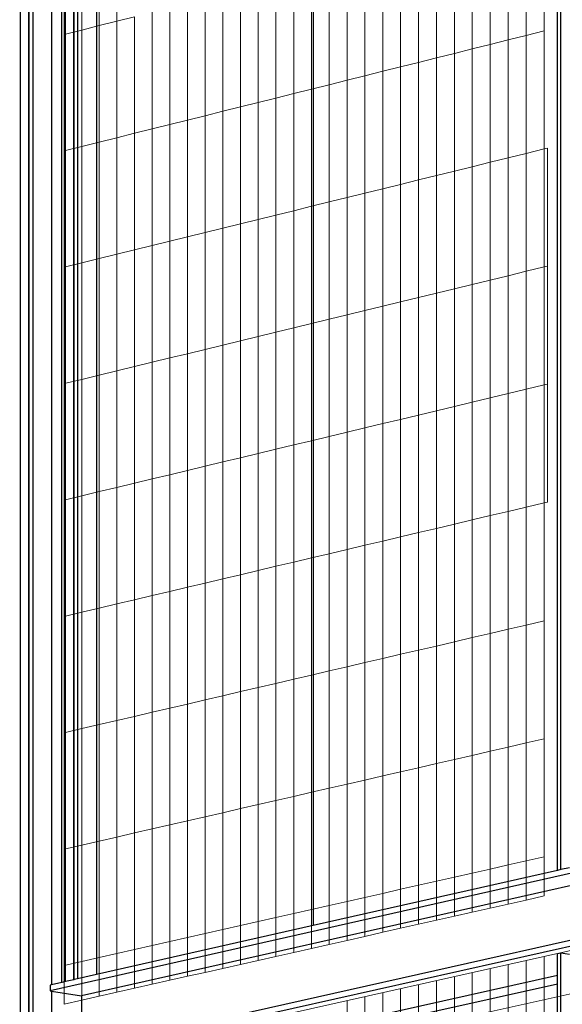
# Model space of a CAD drawing. Units: millimetres. Extents: x -9387 to 53599, y -2508 to 11201.
# Drawn here: x 41253 to 41585, y 4784 to 5387 of the extents above; entities that cross this region are included whole.
import ezdxf

# ---------------------------------------------------------------- set-up
doc = ezdxf.new("R2010")
doc.units = ezdxf.units.MM
doc.header["$MEASUREMENT"] = 0
doc.layers.add('_ans', color=252, linetype='Continuous')
doc.layers.add('_bt_stahl_outline', color=251, linetype='Continuous')
doc.layers.add('_bt_gitter', color=7, linetype='Continuous', lineweight=5, true_color=0xbbbbbf)
picture_1 = doc.add_image_def('image1.tif', size_in_pixel=(3278, 2770))

msp = doc.modelspace()

# ---------------------------------------------------------------- linework, layer by layer
msp.add_line((41432.63, 5638.53), (41432.63, 4832.57))
at = {"layer": '_ans'}
for p, q in [((41261, 6075.39), (41261, 4509.83)), ((41253.5, 4508.24), (41253.5, 6073.24)), ((41258.67, 4509.34), (41258.67, 6072.18)), ((41258.85, 4509.38), (41258.85, 6072.23)), ((41272.5, 5778.45), (41272.5, 4796.41))]:
    msp.add_line(p, q, dxfattribs=at)
at = {"layer": '_bt_gitter'}
for p, q in [((41280.25, 4748.01), (44834.76, 5542.29)), ((41280.25, 4722.02), (44834.76, 5511.95)), ((41301.74, 5383.43), (41301.74, 5454.73)), ((41312.51, 5386.15), (41312.51, 5457.49)), ((41280.25, 5377.99), (41280.25, 5449.21)), ((41290.99, 5380.71), (41290.99, 5451.97)), ((41563.1, 5377.41), (41563.1, 5449.58)), ((41574.13, 5380.16), (41574.13, 5452.37)), ((41541.08, 5371.91), (41541.08, 5444.01)), ((41552.09, 5374.65), (41552.09, 5446.79)), ((41519.1, 5366.42), (41519.1, 5438.44)), ((41530.08, 5369.16), (41530.08, 5441.22)), ((41486.21, 5358.2), (41486.21, 5430.12)), ((41497.16, 5360.94), (41497.16, 5432.89)), ((41508.13, 5363.68), (41508.13, 5435.67)), ((41464.34, 5352.74), (41464.34, 5424.58)), ((41475.27, 5355.47), (41475.27, 5427.35)), ((41442.52, 5347.29), (41442.52, 5419.06)), ((41453.43, 5350.01), (41453.43, 5421.82)), ((41420.74, 5341.85), (41420.74, 5413.55)), ((41431.63, 5344.57), (41431.63, 5416.3)), ((41399.01, 5336.42), (41399.01, 5408.05)), ((41409.87, 5339.13), (41409.87, 5410.8)), ((41366.49, 5328.3), (41366.49, 5399.82)), ((41377.32, 5331), (41377.32, 5402.56)), ((41388.16, 5333.71), (41388.16, 5405.3)), ((41344.86, 5322.9), (41344.86, 5394.34)), ((41355.67, 5325.6), (41355.67, 5397.08)), ((41312.51, 5386.15), (41323.28, 5388.88)), ((41323.28, 5317.51), (41323.28, 5388.88)), ((41334.07, 5320.2), (41334.07, 5391.61)), ((41290.99, 5380.71), (41301.74, 5383.43)), ((41301.74, 5383.43), (41312.51, 5386.15)), ((41301.74, 5312.13), (41301.74, 5383.43)), ((41312.51, 5314.82), (41312.51, 5386.15)), ((41280.25, 5377.99), (41290.99, 5380.71)), ((41280.25, 5306.76), (41280.25, 5377.99)), ((41290.99, 5309.44), (41290.99, 5380.71)), ((41552.09, 5374.65), (41563.1, 5377.41)), ((41563.1, 5377.41), (41574.13, 5380.16)), ((41563.1, 5305.23), (41563.1, 5377.41)), ((41574.13, 5307.95), (41574.13, 5380.16)), ((41530.08, 5369.16), (41541.08, 5371.91)), ((41541.08, 5371.91), (41552.09, 5374.65)), ((41541.08, 5299.8), (41541.08, 5371.91)), ((41552.09, 5302.52), (41552.09, 5374.65)), ((41497.16, 5360.94), (41508.13, 5363.68)), ((41508.13, 5363.68), (41519.1, 5366.42)), ((41508.13, 5291.68), (41508.13, 5363.68)), ((41519.1, 5366.42), (41530.08, 5369.16)), ((41519.1, 5294.39), (41519.1, 5366.42)), ((41530.08, 5297.1), (41530.08, 5369.16)), ((41475.27, 5355.47), (41486.21, 5358.2)), ((41486.21, 5358.2), (41497.16, 5360.94)), ((41486.21, 5286.29), (41486.21, 5358.2)), ((41497.16, 5288.98), (41497.16, 5360.94)), ((41453.43, 5350.01), (41464.34, 5352.74)), ((41464.34, 5352.74), (41475.27, 5355.47)), ((41464.34, 5280.9), (41464.34, 5352.74)), ((41475.27, 5283.59), (41475.27, 5355.47)), ((41431.63, 5344.57), (41442.52, 5347.29)), ((41442.52, 5347.29), (41453.43, 5350.01)), ((41442.52, 5275.52), (41442.52, 5347.29)), ((41453.43, 5278.21), (41453.43, 5350.01)), ((41409.87, 5339.13), (41420.74, 5341.85)), ((41420.74, 5341.85), (41431.63, 5344.57)), ((41420.74, 5270.15), (41420.74, 5341.85)), ((41431.63, 5272.84), (41431.63, 5344.57)), ((41377.32, 5331), (41388.16, 5333.71)), ((41388.16, 5333.71), (41399.01, 5336.42)), ((41388.16, 5262.12), (41388.16, 5333.71)), ((41399.01, 5336.42), (41409.87, 5339.13)), ((41399.01, 5264.8), (41399.01, 5336.42)), ((41409.87, 5267.47), (41409.87, 5339.13)), ((41355.67, 5325.6), (41366.49, 5328.3)), ((41366.49, 5328.3), (41377.32, 5331)), ((41366.49, 5256.78), (41366.49, 5328.3)), ((41377.32, 5259.45), (41377.32, 5331)), ((41334.07, 5320.2), (41344.86, 5322.9)), ((41344.86, 5322.9), (41355.67, 5325.6)), ((41344.86, 5251.46), (41344.86, 5322.9)), ((41355.67, 5254.12), (41355.67, 5325.6)), ((41312.51, 5314.82), (41323.28, 5317.51)), ((41323.28, 5317.51), (41334.07, 5320.2)), ((41323.28, 5246.14), (41323.28, 5317.51)), ((41334.07, 5248.8), (41334.07, 5320.2)), ((41280.25, 5306.76), (41290.99, 5309.44)), ((41290.99, 5309.44), (41301.74, 5312.13)), ((41290.99, 5238.18), (41290.99, 5309.44)), ((41301.74, 5312.13), (41312.51, 5314.82)), ((41301.74, 5240.83), (41301.74, 5312.13)), ((41312.51, 5243.48), (41312.51, 5314.82)), ((41280.25, 5235.54), (41280.25, 5306.76)), ((41552.09, 5302.52), (41563.1, 5305.23)), ((41563.1, 5305.23), (41574.13, 5307.95)), ((41563.1, 5233.06), (41563.1, 5305.23)), ((41574.13, 5307.95), (41576.09, 5308.43)), ((41574.13, 5235.74), (41574.13, 5307.95)), ((41576.09, 5308.43), (41576.09, 5236.21)), ((41530.08, 5297.1), (41541.08, 5299.8)), ((41541.08, 5299.8), (41552.09, 5302.52)), ((41541.08, 5227.7), (41541.08, 5299.8)), ((41552.09, 5230.38), (41552.09, 5302.52)), ((41497.16, 5288.98), (41508.13, 5291.68)), ((41508.13, 5291.68), (41519.1, 5294.39)), ((41508.13, 5219.69), (41508.13, 5291.68)), ((41519.1, 5294.39), (41530.08, 5297.1)), ((41519.1, 5222.36), (41519.1, 5294.39)), ((41530.08, 5225.03), (41530.08, 5297.1)), ((41475.27, 5283.59), (41486.21, 5286.29)), ((41486.21, 5286.29), (41497.16, 5288.98)), ((41486.21, 5214.37), (41486.21, 5286.29)), ((41497.16, 5217.03), (41497.16, 5288.98)), ((41453.43, 5278.21), (41464.34, 5280.9)), ((41464.34, 5280.9), (41475.27, 5283.59)), ((41464.34, 5209.05), (41464.34, 5280.9)), ((41475.27, 5211.71), (41475.27, 5283.59)), ((41431.63, 5272.84), (41442.52, 5275.52)), ((41442.52, 5275.52), (41453.43, 5278.21)), ((41442.52, 5203.75), (41442.52, 5275.52)), ((41453.43, 5206.4), (41453.43, 5278.21)), ((41399.01, 5264.8), (41409.87, 5267.47)), ((41409.87, 5267.47), (41420.74, 5270.15)), ((41409.87, 5195.81), (41409.87, 5267.47)), ((41420.74, 5270.15), (41431.63, 5272.84)), ((41420.74, 5198.46), (41420.74, 5270.15)), ((41431.63, 5201.1), (41431.63, 5272.84)), ((41377.32, 5259.45), (41388.16, 5262.12)), ((41388.16, 5262.12), (41399.01, 5264.8)), ((41388.16, 5190.54), (41388.16, 5262.12)), ((41399.01, 5193.17), (41399.01, 5264.8)), ((41355.67, 5254.12), (41366.49, 5256.78)), ((41366.49, 5256.78), (41377.32, 5259.45)), ((41366.49, 5185.27), (41366.49, 5256.78)), ((41377.32, 5187.9), (41377.32, 5259.45)), ((41334.07, 5248.8), (41344.86, 5251.46)), ((41344.86, 5251.46), (41355.67, 5254.12)), ((41344.86, 5180.01), (41344.86, 5251.46)), ((41355.67, 5182.64), (41355.67, 5254.12)), ((41301.74, 5240.83), (41312.51, 5243.48)), ((41312.51, 5243.48), (41323.28, 5246.14)), ((41312.51, 5172.15), (41312.51, 5243.48)), ((41323.28, 5246.14), (41334.07, 5248.8)), ((41323.28, 5174.77), (41323.28, 5246.14)), ((41334.07, 5177.39), (41334.07, 5248.8)), ((41280.25, 5235.54), (41290.99, 5238.18)), ((41290.99, 5238.18), (41301.74, 5240.83)), ((41290.99, 5166.92), (41290.99, 5238.18)), ((41301.74, 5169.53), (41301.74, 5240.83)), ((41280.25, 5164.31), (41280.25, 5235.54)), ((41552.09, 5230.38), (41563.1, 5233.06)), ((41563.1, 5233.06), (41574.13, 5235.74)), ((41563.1, 5160.88), (41563.1, 5233.06)), ((41574.13, 5235.74), (41576.09, 5236.21)), ((41574.13, 5163.53), (41574.13, 5235.74)), ((41576.09, 5236.21), (41576.09, 5164)), ((41519.1, 5222.36), (41530.08, 5225.03)), ((41530.08, 5225.03), (41541.08, 5227.7)), ((41530.08, 5152.97), (41530.08, 5225.03)), ((41541.08, 5227.7), (41552.09, 5230.38)), ((41541.08, 5155.6), (41541.08, 5227.7)), ((41552.09, 5158.24), (41552.09, 5230.38)), ((41497.16, 5217.03), (41508.13, 5219.69)), ((41508.13, 5219.69), (41519.1, 5222.36)), ((41508.13, 5147.7), (41508.13, 5219.69)), ((41519.1, 5150.33), (41519.1, 5222.36)), ((41475.27, 5211.71), (41486.21, 5214.37)), ((41486.21, 5214.37), (41497.16, 5217.03)), ((41486.21, 5142.45), (41486.21, 5214.37)), ((41497.16, 5145.08), (41497.16, 5217.03)), ((41453.43, 5206.4), (41464.34, 5209.05)), ((41464.34, 5209.05), (41475.27, 5211.71)), ((41464.34, 5137.21), (41464.34, 5209.05)), ((41475.27, 5139.83), (41475.27, 5211.71)), ((41420.74, 5198.46), (41431.63, 5201.1)), ((41431.63, 5201.1), (41442.52, 5203.75)), ((41431.63, 5129.37), (41431.63, 5201.1)), ((41442.52, 5203.75), (41453.43, 5206.4)), ((41442.52, 5131.98), (41442.52, 5203.75)), ((41453.43, 5134.59), (41453.43, 5206.4)), ((41399.01, 5193.17), (41409.87, 5195.81)), ((41409.87, 5195.81), (41420.74, 5198.46)), ((41409.87, 5124.15), (41409.87, 5195.81)), ((41420.74, 5126.76), (41420.74, 5198.46)), ((41377.32, 5187.9), (41388.16, 5190.54)), ((41388.16, 5190.54), (41399.01, 5193.17)), ((41388.16, 5118.95), (41388.16, 5190.54)), ((41399.01, 5121.55), (41399.01, 5193.17)), ((41355.67, 5182.64), (41366.49, 5185.27)), ((41366.49, 5185.27), (41377.32, 5187.9)), ((41366.49, 5113.75), (41366.49, 5185.27)), ((41377.32, 5116.35), (41377.32, 5187.9)), ((41323.28, 5174.77), (41334.07, 5177.39)), ((41334.07, 5177.39), (41344.86, 5180.01)), ((41334.07, 5105.98), (41334.07, 5177.39)), ((41344.86, 5180.01), (41355.67, 5182.64)), ((41344.86, 5108.57), (41344.86, 5180.01)), ((41355.67, 5111.16), (41355.67, 5182.64)), ((41301.74, 5169.53), (41312.51, 5172.15)), ((41312.51, 5172.15), (41323.28, 5174.77)), ((41312.51, 5100.82), (41312.51, 5172.15)), ((41323.28, 5103.4), (41323.28, 5174.77)), ((41280.25, 5164.31), (41290.99, 5166.92)), ((41290.99, 5166.92), (41301.74, 5169.53)), ((41290.99, 5095.66), (41290.99, 5166.92)), ((41301.74, 5098.24), (41301.74, 5169.53)), ((41280.25, 5093.08), (41280.25, 5164.31)), ((41552.09, 5158.24), (41563.1, 5160.88)), ((41563.1, 5160.88), (41574.13, 5163.53)), ((41563.1, 5088.71), (41563.1, 5160.88)), ((41574.13, 5163.53), (41576.09, 5164)), ((41574.13, 5091.32), (41574.13, 5163.53)), ((41576.09, 5164), (41576.09, 5091.78)), ((41519.1, 5150.33), (41530.08, 5152.97)), ((41530.08, 5152.97), (41541.08, 5155.6)), ((41530.08, 5080.9), (41530.08, 5152.97)), ((41541.08, 5155.6), (41552.09, 5158.24)), ((41541.08, 5083.5), (41541.08, 5155.6)), ((41552.09, 5086.1), (41552.09, 5158.24)), ((41497.16, 5145.08), (41508.13, 5147.7)), ((41508.13, 5147.7), (41519.1, 5150.33)), ((41508.13, 5075.71), (41508.13, 5147.7)), ((41519.1, 5078.31), (41519.1, 5150.33)), ((41475.27, 5139.83), (41486.21, 5142.45)), ((41486.21, 5142.45), (41497.16, 5145.08)), ((41486.21, 5070.54), (41486.21, 5142.45)), ((41497.16, 5073.12), (41497.16, 5145.08)), ((41453.43, 5134.59), (41464.34, 5137.21)), ((41464.34, 5137.21), (41475.27, 5139.83)), ((41464.34, 5065.37), (41464.34, 5137.21)), ((41475.27, 5067.95), (41475.27, 5139.83)), ((41420.74, 5126.76), (41431.63, 5129.37)), ((41431.63, 5129.37), (41442.52, 5131.98)), ((41431.63, 5057.63), (41431.63, 5129.37)), ((41442.52, 5131.98), (41453.43, 5134.59)), ((41442.52, 5060.21), (41442.52, 5131.98)), ((41453.43, 5062.79), (41453.43, 5134.59)), ((41399.01, 5121.55), (41409.87, 5124.15)), ((41409.87, 5124.15), (41420.74, 5126.76)), ((41409.87, 5052.49), (41409.87, 5124.15)), ((41420.74, 5055.06), (41420.74, 5126.76)), ((41377.32, 5116.35), (41388.16, 5118.95)), ((41388.16, 5118.95), (41399.01, 5121.55)), ((41388.16, 5047.36), (41388.16, 5118.95)), ((41399.01, 5049.92), (41399.01, 5121.55)), ((41344.86, 5108.57), (41355.67, 5111.16)), ((41355.67, 5111.16), (41366.49, 5113.75)), ((41355.67, 5039.68), (41355.67, 5111.16)), ((41366.49, 5113.75), (41377.32, 5116.35)), ((41366.49, 5042.24), (41366.49, 5113.75)), ((41377.32, 5044.8), (41377.32, 5116.35)), ((41323.28, 5103.4), (41334.07, 5105.98)), ((41334.07, 5105.98), (41344.86, 5108.57)), ((41334.07, 5034.58), (41334.07, 5105.98)), ((41344.86, 5037.13), (41344.86, 5108.57)), ((41301.74, 5098.24), (41312.51, 5100.82)), ((41312.51, 5100.82), (41323.28, 5103.4)), ((41312.51, 5029.48), (41312.51, 5100.82)), ((41323.28, 5032.03), (41323.28, 5103.4)), ((41280.25, 5093.08), (41290.99, 5095.66)), ((41280.25, 5021.86), (41280.25, 5093.08)), ((41290.99, 5095.66), (41301.74, 5098.24)), ((41290.99, 5024.4), (41290.99, 5095.66)), ((41301.74, 5026.94), (41301.74, 5098.24)), ((41552.09, 5086.1), (41563.1, 5088.71)), ((41563.1, 5088.71), (41574.13, 5091.32)), ((41563.1, 5016.53), (41563.1, 5088.71)), ((41574.13, 5091.32), (41576.09, 5091.78)), ((41574.13, 5019.1), (41574.13, 5091.32)), ((41519.1, 5078.31), (41530.08, 5080.9)), ((41530.08, 5080.9), (41541.08, 5083.5)), ((41530.08, 5008.84), (41530.08, 5080.9)), ((41541.08, 5083.5), (41552.09, 5086.1)), ((41541.08, 5011.4), (41541.08, 5083.5)), ((41552.09, 5013.97), (41552.09, 5086.1)), ((41497.16, 5073.12), (41508.13, 5075.71)), ((41508.13, 5075.71), (41519.1, 5078.31)), ((41508.13, 5003.72), (41508.13, 5075.71)), ((41519.1, 5006.28), (41519.1, 5078.31)), ((41475.27, 5067.95), (41486.21, 5070.54)), ((41486.21, 5070.54), (41497.16, 5073.12)), ((41486.21, 4998.62), (41486.21, 5070.54)), ((41497.16, 5001.17), (41497.16, 5073.12)), ((41442.52, 5060.21), (41453.43, 5062.79)), ((41453.43, 5062.79), (41464.34, 5065.37)), ((41453.43, 4990.98), (41453.43, 5062.79)), ((41464.34, 5065.37), (41475.27, 5067.95)), ((41464.34, 4993.52), (41464.34, 5065.37)), ((41475.27, 4996.07), (41475.27, 5067.95)), ((41420.74, 5055.06), (41431.63, 5057.63)), ((41431.63, 5057.63), (41442.52, 5060.21)), ((41431.63, 4985.9), (41431.63, 5057.63)), ((41442.52, 4988.44), (41442.52, 5060.21)), ((41399.01, 5049.92), (41409.87, 5052.49)), ((41409.87, 5052.49), (41420.74, 5055.06)), ((41409.87, 4980.83), (41409.87, 5052.49)), ((41420.74, 4983.36), (41420.74, 5055.06)), ((41366.49, 5042.24), (41377.32, 5044.8)), ((41377.32, 5044.8), (41388.16, 5047.36)), ((41377.32, 4973.25), (41377.32, 5044.8)), ((41388.16, 5047.36), (41399.01, 5049.92)), ((41388.16, 4975.77), (41388.16, 5047.36)), ((41399.01, 4978.3), (41399.01, 5049.92)), ((41344.86, 5037.13), (41355.67, 5039.68)), ((41355.67, 5039.68), (41366.49, 5042.24)), ((41355.67, 4968.2), (41355.67, 5039.68)), ((41366.49, 4970.72), (41366.49, 5042.24)), ((41323.28, 5032.03), (41334.07, 5034.58)), ((41334.07, 5034.58), (41344.86, 5037.13)), ((41334.07, 4963.17), (41334.07, 5034.58)), ((41344.86, 4965.68), (41344.86, 5037.13)), ((41290.99, 5024.4), (41301.74, 5026.94)), ((41301.74, 5026.94), (41312.51, 5029.48)), ((41301.74, 4955.64), (41301.74, 5026.94)), ((41312.51, 5029.48), (41323.28, 5032.03)), ((41312.51, 4958.15), (41312.51, 5029.48)), ((41323.28, 4960.66), (41323.28, 5032.03)), ((41280.25, 5021.86), (41290.99, 5024.4)), ((41280.25, 4950.63), (41280.25, 5021.86)), ((41290.99, 4953.13), (41290.99, 5024.4)), ((41552.09, 5013.97), (41563.1, 5016.53)), ((41563.1, 5016.53), (41574.13, 5019.1)), ((41563.1, 4944.36), (41563.1, 5016.53)), ((41574.13, 4946.89), (41574.13, 5019.1)), ((41519.1, 5006.28), (41530.08, 5008.84)), ((41530.08, 5008.84), (41541.08, 5011.4)), ((41530.08, 4936.78), (41530.08, 5008.84)), ((41541.08, 5011.4), (41552.09, 5013.97)), ((41541.08, 4939.3), (41541.08, 5011.4)), ((41552.09, 4941.83), (41552.09, 5013.97)), ((41497.16, 5001.17), (41508.13, 5003.72)), ((41508.13, 5003.72), (41519.1, 5006.28)), ((41508.13, 4931.73), (41508.13, 5003.72)), ((41519.1, 4934.25), (41519.1, 5006.28)), ((41464.34, 4993.52), (41475.27, 4996.07)), ((41475.27, 4996.07), (41486.21, 4998.62)), ((41475.27, 4924.19), (41475.27, 4996.07)), ((41486.21, 4998.62), (41497.16, 5001.17)), ((41486.21, 4926.7), (41486.21, 4998.62)), ((41497.16, 4929.22), (41497.16, 5001.17)), ((41442.52, 4988.44), (41453.43, 4990.98)), ((41453.43, 4990.98), (41464.34, 4993.52)), ((41453.43, 4919.17), (41453.43, 4990.98)), ((41464.34, 4921.68), (41464.34, 4993.52)), ((41420.74, 4983.36), (41431.63, 4985.9)), ((41431.63, 4985.9), (41442.52, 4988.44)), ((41431.63, 4914.17), (41431.63, 4985.9)), ((41442.52, 4916.67), (41442.52, 4988.44)), ((41388.16, 4975.77), (41399.01, 4978.3)), ((41399.01, 4978.3), (41409.87, 4980.83)), ((41399.01, 4906.68), (41399.01, 4978.3)), ((41409.87, 4980.83), (41420.74, 4983.36)), ((41409.87, 4909.17), (41409.87, 4980.83)), ((41420.74, 4911.67), (41420.74, 4983.36)), ((41366.49, 4970.72), (41377.32, 4973.25)), ((41377.32, 4973.25), (41388.16, 4975.77)), ((41377.32, 4901.69), (41377.32, 4973.25)), ((41388.16, 4904.18), (41388.16, 4975.77)), ((41344.86, 4965.68), (41355.67, 4968.2)), ((41355.67, 4968.2), (41366.49, 4970.72)), ((41355.67, 4896.72), (41355.67, 4968.2)), ((41366.49, 4899.21), (41366.49, 4970.72)), ((41312.51, 4958.15), (41323.28, 4960.66)), ((41323.28, 4960.66), (41334.07, 4963.17)), ((41323.28, 4889.29), (41323.28, 4960.66)), ((41334.07, 4963.17), (41344.86, 4965.68)), ((41334.07, 4891.76), (41334.07, 4963.17)), ((41344.86, 4894.24), (41344.86, 4965.68)), ((41290.99, 4953.13), (41301.74, 4955.64)), ((41301.74, 4955.64), (41312.51, 4958.15)), ((41301.74, 4884.34), (41301.74, 4955.64)), ((41312.51, 4886.81), (41312.51, 4958.15)), ((41280.25, 4950.63), (41290.99, 4953.13)), ((41280.25, 4879.4), (41280.25, 4950.63)), ((41290.99, 4881.87), (41290.99, 4953.13)), ((41541.08, 4939.3), (41552.09, 4941.83)), ((41552.09, 4941.83), (41563.1, 4944.36)), ((41552.09, 4869.69), (41552.09, 4941.83)), ((41563.1, 4944.36), (41574.13, 4946.89)), ((41563.1, 4872.19), (41563.1, 4944.36)), ((41574.13, 4874.68), (41574.13, 4946.89)), ((41519.1, 4934.25), (41530.08, 4936.78)), ((41530.08, 4936.78), (41541.08, 4939.3)), ((41530.08, 4864.71), (41530.08, 4936.78)), ((41541.08, 4867.2), (41541.08, 4939.3)), ((41497.16, 4929.22), (41508.13, 4931.73)), ((41508.13, 4931.73), (41519.1, 4934.25)), ((41508.13, 4859.74), (41508.13, 4931.73)), ((41519.1, 4862.23), (41519.1, 4934.25)), ((41464.34, 4921.68), (41475.27, 4924.19)), ((41475.27, 4924.19), (41486.21, 4926.7)), ((41475.27, 4852.31), (41475.27, 4924.19)), ((41486.21, 4926.7), (41497.16, 4929.22)), ((41486.21, 4854.79), (41486.21, 4926.7)), ((41497.16, 4857.26), (41497.16, 4929.22)), ((41442.52, 4916.67), (41453.43, 4919.17)), ((41453.43, 4919.17), (41464.34, 4921.68)), ((41453.43, 4847.37), (41453.43, 4919.17)), ((41464.34, 4849.84), (41464.34, 4921.68)), ((41409.87, 4909.17), (41420.74, 4911.67)), ((41420.74, 4911.67), (41431.63, 4914.17)), ((41420.74, 4839.97), (41420.74, 4911.67)), ((41431.63, 4914.17), (41442.52, 4916.67)), ((41431.63, 4842.43), (41431.63, 4914.17)), ((41442.52, 4844.9), (41442.52, 4916.67)), ((41388.16, 4904.18), (41399.01, 4906.68)), ((41399.01, 4906.68), (41409.87, 4909.17)), ((41399.01, 4835.05), (41399.01, 4906.68)), ((41409.87, 4837.51), (41409.87, 4909.17)), ((41366.49, 4899.21), (41377.32, 4901.69)), ((41377.32, 4901.69), (41388.16, 4904.18)), ((41377.32, 4830.14), (41377.32, 4901.69)), ((41388.16, 4832.6), (41388.16, 4904.18)), ((41334.07, 4891.76), (41344.86, 4894.24)), ((41344.86, 4894.24), (41355.67, 4896.72)), ((41344.86, 4822.8), (41344.86, 4894.24)), ((41355.67, 4896.72), (41366.49, 4899.21)), ((41355.67, 4825.24), (41355.67, 4896.72)), ((41366.49, 4827.69), (41366.49, 4899.21)), ((41312.51, 4886.81), (41323.28, 4889.29)), ((41323.28, 4889.29), (41334.07, 4891.76)), ((41323.28, 4817.92), (41323.28, 4889.29)), ((41334.07, 4820.36), (41334.07, 4891.76)), ((41280.25, 4879.4), (41290.99, 4881.87)), ((41290.99, 4881.87), (41301.74, 4884.34)), ((41290.99, 4810.61), (41290.99, 4881.87)), ((41301.74, 4884.34), (41312.51, 4886.81)), ((41301.74, 4813.04), (41301.74, 4884.34)), ((41312.51, 4815.48), (41312.51, 4886.81)), ((41280.25, 4808.18), (41280.25, 4879.4)), ((41552.09, 4869.69), (41541.08, 4867.2)), ((41563.1, 4872.19), (41552.09, 4869.69)), ((41552.09, 4845.77), (41552.09, 4869.69)), ((41574.13, 4874.68), (41563.1, 4872.19)), ((41563.1, 4848.25), (41563.1, 4872.19)), ((41574.13, 4850.73), (41574.13, 4874.68)), ((41530.08, 4864.71), (41519.1, 4862.23)), ((41541.08, 4867.2), (41530.08, 4864.71)), ((41530.08, 4840.81), (41530.08, 4864.71)), ((41541.08, 4843.29), (41541.08, 4867.2)), ((41508.13, 4859.74), (41497.16, 4857.26)), ((41519.1, 4862.23), (41508.13, 4859.74)), ((41508.13, 4835.87), (41508.13, 4859.74)), ((41519.1, 4838.34), (41519.1, 4862.23)), ((41475.27, 4852.31), (41464.34, 4849.84)), ((41486.21, 4854.79), (41475.27, 4852.31)), ((41475.27, 4828.47), (41475.27, 4852.31)), ((41497.16, 4857.26), (41486.21, 4854.79)), ((41486.21, 4830.93), (41486.21, 4854.79)), ((41497.16, 4833.4), (41497.16, 4857.26)), ((41453.43, 4847.37), (41442.52, 4844.9)), ((41464.34, 4849.84), (41453.43, 4847.37)), ((41453.43, 4823.55), (41453.43, 4847.37)), ((41464.34, 4826.01), (41464.34, 4849.84)), ((41541.08, 4843.29), (41552.09, 4845.77)), ((41552.09, 4845.77), (41563.1, 4848.25)), ((41563.1, 4848.25), (41574.13, 4850.73)), ((41420.74, 4839.97), (41409.87, 4837.51)), ((41431.63, 4842.43), (41420.74, 4839.97)), ((41420.74, 4816.19), (41420.74, 4839.97)), ((41442.52, 4844.9), (41431.63, 4842.43)), ((41431.63, 4818.64), (41431.63, 4842.43)), ((41442.52, 4821.09), (41442.52, 4844.9)), ((41519.1, 4838.34), (41530.08, 4840.81)), ((41530.08, 4840.81), (41541.08, 4843.29)), ((41399.01, 4835.05), (41388.16, 4832.6)), ((41409.87, 4837.51), (41399.01, 4835.05)), ((41399.01, 4811.3), (41399.01, 4835.05)), ((41409.87, 4813.74), (41409.87, 4837.51)), ((41486.21, 4830.93), (41497.16, 4833.4)), ((41497.16, 4833.4), (41508.13, 4835.87)), ((41508.13, 4835.87), (41519.1, 4838.34)), ((41366.49, 4827.69), (41355.67, 4825.24)), ((41377.32, 4830.14), (41366.49, 4827.69)), ((41366.49, 4803.97), (41366.49, 4827.69)), ((41388.16, 4832.6), (41377.32, 4830.14)), ((41377.32, 4806.41), (41377.32, 4830.14)), ((41388.16, 4808.85), (41388.16, 4832.6)), ((41464.34, 4826.01), (41475.27, 4828.47)), ((41475.27, 4828.47), (41486.21, 4830.93)), ((41344.86, 4822.8), (41334.07, 4820.36)), ((41355.67, 4825.24), (41344.86, 4822.8)), ((41344.86, 4799.1), (41344.86, 4822.8)), ((41355.67, 4801.54), (41355.67, 4825.24)), ((41442.52, 4821.09), (41453.43, 4823.55)), ((41453.43, 4823.55), (41464.34, 4826.01)), ((41312.51, 4815.48), (41301.74, 4813.04)), ((41323.28, 4817.92), (41312.51, 4815.48)), ((41312.51, 4791.82), (41312.51, 4815.48)), ((41334.07, 4820.36), (41323.28, 4817.92)), ((41323.28, 4794.24), (41323.28, 4817.92)), ((41334.07, 4796.67), (41334.07, 4820.36)), ((41409.87, 4813.74), (41420.74, 4816.19)), ((41420.74, 4816.19), (41431.63, 4818.64)), ((41431.63, 4818.64), (41442.52, 4821.09)), ((41290.99, 4810.61), (41280.25, 4808.18)), ((41301.74, 4813.04), (41290.99, 4810.61)), ((41290.99, 4786.97), (41290.99, 4810.61)), ((41301.74, 4789.39), (41301.74, 4813.04)), ((41388.16, 4808.85), (41399.01, 4811.3)), ((41399.01, 4811.3), (41409.87, 4813.74)), ((41563.1, 4712.7), (41563.1, 4811.21)), ((41574.13, 4715.12), (41574.13, 4813.68)), ((41280.25, 4784.55), (41280.25, 4808.18)), ((41355.67, 4801.54), (41366.49, 4803.97)), ((41366.49, 4803.97), (41377.32, 4806.41)), ((41377.32, 4806.41), (41388.16, 4808.85)), ((41530.08, 4705.47), (41530.08, 4803.83)), ((41541.08, 4707.88), (41541.08, 4806.29)), ((41552.09, 4710.29), (41552.09, 4808.75)), ((41334.07, 4796.67), (41344.86, 4799.1)), ((41344.86, 4799.1), (41355.67, 4801.54)), ((41508.13, 4700.67), (41508.13, 4798.93)), ((41519.1, 4703.07), (41519.1, 4801.38)), ((41301.74, 4789.39), (41312.51, 4791.82)), ((41312.51, 4791.82), (41323.28, 4794.24)), ((41323.28, 4794.24), (41334.07, 4796.67)), ((41475.27, 4693.48), (41475.27, 4791.58)), ((41486.21, 4695.87), (41486.21, 4794.03)), ((41497.16, 4698.27), (41497.16, 4796.48)), ((41280.25, 4784.55), (41290.99, 4786.97)), ((41290.99, 4786.97), (41301.74, 4789.39)), ((41453.43, 4688.7), (41453.43, 4786.7)), ((41464.34, 4691.08), (41464.34, 4789.14))]:
    msp.add_line(p, q, dxfattribs=at)
at = {"layer": '_bt_stahl_outline'}
for p, q in [((41584.36, 4866.83), (41584.36, 6164.34)), ((41280.95, 4798.31), (41280.95, 6077.56)), ((41286.13, 4799.48), (41286.13, 6076.49)), ((41286.32, 4799.53), (41286.32, 6076.54)), ((41288.47, 6079.71), (41288.47, 4800.01)), ((41278.81, 4797.83), (41278.81, 5777.21)), ((41299.97, 5773.06), (41299.97, 4802.61)), ((41582.16, 4866.33), (41582.16, 5677.92)), ((44843.14, 5598.56), (41271.61, 4792.65)), ((44862.91, 5594.28), (41290.88, 4789.51)), ((41290.88, 4756.73), (44843.14, 5551.57)), ((41271.61, 4748.86), (44843.14, 5547.41)), ((41582.16, 4866.33), (41432.63, 4832.57)), ((41584.36, 4866.83), (41582.16, 4866.33)), ((41589.56, 4868), (41584.36, 4866.83)), ((41432.63, 4832.57), (41299.97, 4802.61)), ((41582.16, 4815.49), (41584.36, 4815.98)), ((41582.16, 4802.16), (41582.16, 4815.49)), ((41584.36, 3819.27), (41584.36, 4815.98)), ((41584.36, 4815.98), (41589.56, 4815.12)), ((41278.81, 4797.83), (41272.5, 4796.41)), ((41280.95, 4798.31), (41278.81, 4797.83)), ((41286.13, 4799.48), (41280.95, 4798.31)), ((41286.32, 4799.53), (41286.13, 4799.48)), ((41288.47, 4800.01), (41286.32, 4799.53)), ((41299.97, 4802.61), (41288.47, 4800.01)), ((41457.37, 4774.35), (41582.16, 4802.16)), ((41582.16, 4796.7), (41582.16, 4802.16)), ((41272.5, 4796.41), (41271.61, 4796.21)), ((41271.61, 4796.21), (41271.61, 4792.65)), ((41271.61, 4792.65), (41272.5, 4792.5)), ((41272.5, 4792.5), (41272.5, 4752.62)), ((41272.5, 4792.5), (41290.88, 4789.51)), ((41582.16, 4796.7), (41471.43, 4772.06)), ((41582.16, 4763.79), (41582.16, 4796.7)), ((41290.88, 4789.51), (41290.88, 4756.73))]:
    msp.add_line(p, q, dxfattribs=at)

# ---------------------------------------------------------------- referenced raster images: frames only (the image files are external)
image = msp.add_image(picture_1, insert=(37417.12, -2485.3), size_in_units=(16181.83, 13674.09))
image.dxf.flags = 15

doc.saveas('drawing.dxf')
